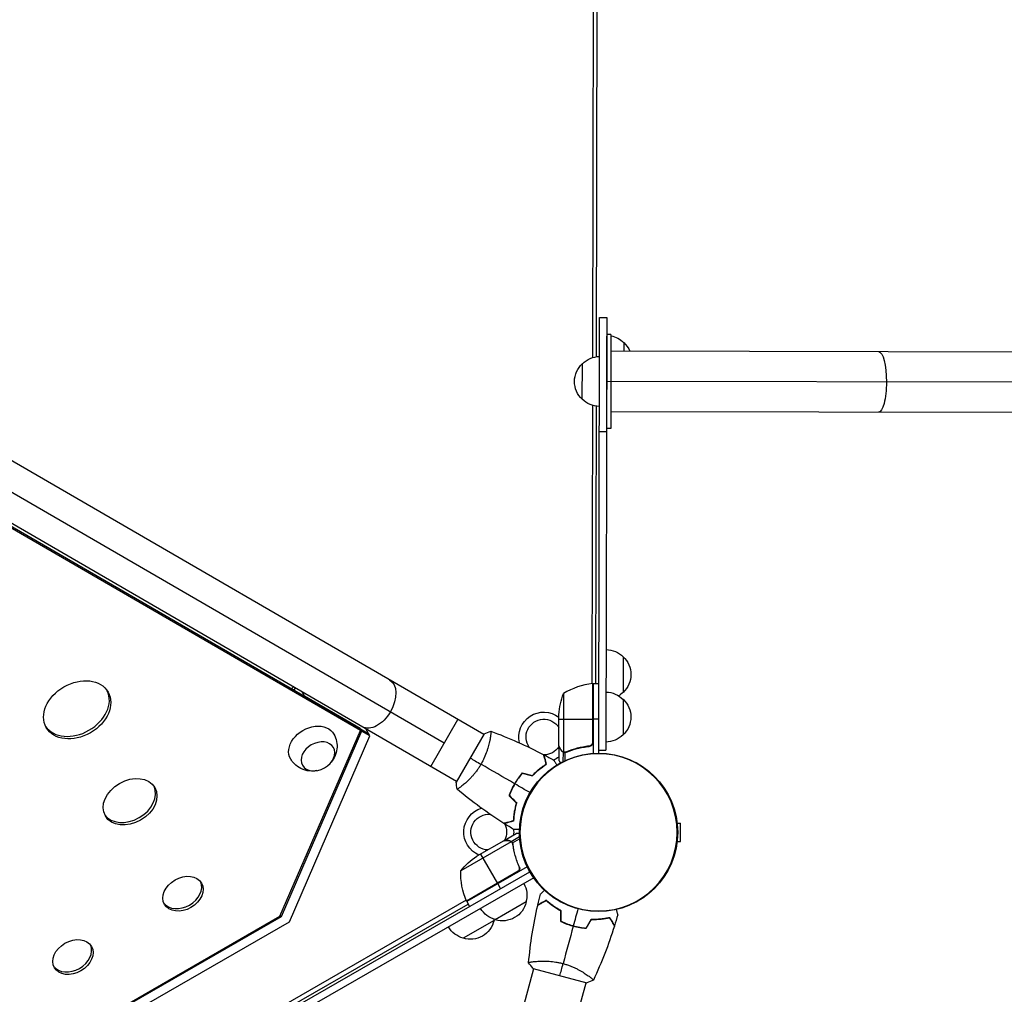
# Model space of a CAD drawing. Units: millimetres. Extents: x -9599 to 10188, y -8713 to 9159.
# Drawn here: x 1466 to 2156, y -1199 to -516 of the extents above; entities that cross this region are included whole.
import ezdxf

# ---------------------------------------------------------------- set-up
doc = ezdxf.new("R2010")
doc.units = ezdxf.units.MM
doc.header["$LTSCALE"] = 20
doc.layers.add('2d', color=230, linetype='Continuous')

msp = doc.modelspace()

# ---------------------------------------------------------------- linework, layer by layer
at = {"layer": '2d'}
for p, q in [((1868.48, -336.33), (1867.67, -752.92)), ((1870.62, -752.27), (1871.43, -336.99)), ((1791.54, -1017.01), (1035.25, -578.94)), ((1043.91, -605.9), (1763.85, -1022.92)), ((1772.49, -1049.89), (1016.21, -611.82)), ((1704.1, -1012.54), (1075, -648.14)), ((1705.1, -1014.28), (1076, -649.88)), ((1872.09, -1028), (1872.68, -724.8)), ((1872.68, -724.8), (1877.68, -724.81)), ((1877.68, -724.81), (1877.09, -1028.01)), ((1880.66, -736.65), (1877.66, -736.64)), ((1889.64, -742.33), (1889.63, -748.47)), ((3910.09, -752.38), (1880.64, -748.45)), ((1860.57, -782.11), (1860.62, -757.11)), ((3931.24, -773.63), (1877.6, -769.64)), ((1867.61, -786.33), (1867.23, -981.46)), ((1870.18, -981.38), (1870.56, -786.99)), ((3910, -794.78), (1880.55, -790.85)), ((1872.52, -804.71), (1877.52, -804.72)), ((1880.53, -802.65), (1877.53, -802.64)), ((1889.22, -962.53), (1889.17, -987.53)), ((1656.77, -985.13), (1658.13, -983.64)), ((1659.54, -984.46), (1658.18, -985.94)), ((1867.81, -981.39), (1867.73, -1023.23)), ((1867.9, -1022.23), (1867.98, -981.38)), ((1868.18, -981.38), (1868.08, -1030.27)), ((1868.18, -981.38), (1872.18, -981.38)), ((1663.97, -987.03), (1665.85, -990.3)), ((1665.85, -990.3), (1665.8, -990.35)), ((1704.87, -1012.9), (1665.85, -990.3)), ((1847.42, -988.33), (1847.34, -1029.23)), ((1877.17, -987.34), (1877.1, -1022.34)), ((1889.16, -992.37), (1889.11, -1017.37)), ((1754.33, -1039.37), (1773.37, -1006.48)), ((1844.09, -1025.08), (1844.14, -1003.17)), ((1844.13, -1006.33), (1867.93, -1006.37)), ((1872.13, -1006.38), (1868.13, -1006.37)), ((1648.66, -1144.38), (1705.1, -1014.28)), ((1705.1, -1014.28), (1704.1, -1012.54)), ((1704.87, -1012.9), (1704.63, -1013.45)), ((1704.79, -1013.74), (1705.03, -1013.19)), ((1705.87, -1014.63), (1704.87, -1012.9)), ((1705.03, -1013.19), (1710.91, -1016.59)), ((1711.75, -1018.04), (1708.87, -1013.03)), ((1705.87, -1014.63), (1649.39, -1144.82)), ((1655.23, -1148.32), (1711.75, -1018.04)), ((1711.75, -1018.04), (1705.87, -1014.63)), ((1791.76, -1016.63), (1772.21, -1050.38)), ((1796.01, -1019.6), (1796.01, -1019.6)), ((1844.09, -1025.28), (1844.07, -1035.08)), ((1844.09, -1025.28), (1844.21, -1025.28)), ((1845.71, -1028.09), (1845.84, -1028.09)), ((1852.29, -1028.11), (1852.92, -1028.11)), ((1864.29, -1025.32), (1865.8, -1025.32)), ((1867.15, -1024.21), (1867.15, -1024.6)), ((1872.08, -1030.13), (1872.09, -1028)), ((1872.09, -1028), (1877.09, -1028.01)), ((1847.06, -1029.32), (1847.04, -1036.05)), ((1847.06, -1029.32), (1847.7, -1029.33)), ((1848.31, -1029.6), (1848.31, -1029.6)), ((1848.38, -1029.6), (1848.36, -1035.41)), ((1848.9, -1029.33), (1849.57, -1029.33)), ((1816.04, -1047.38), (1815.86, -1047.28)), ((1777, -1052.5), (1777, -1052.5)), ((1810.99, -1056.07), (1810.82, -1055.97)), ((1812.32, -1053.35), (1812.15, -1053.25)), ((1814.16, -1049.79), (1814.33, -1049.89)), ((1927.09, -1079.13), (1929.38, -1079.13)), ((1929.38, -1092.13), (1929.38, -1079.13)), ((1805.75, -1091.4), (1814.24, -1086.52)), ((1810.73, -1091.97), (1816.56, -1088.62)), ((1811.62, -1092.98), (1816.66, -1090.08)), ((1810.78, -1092.26), (1775.33, -1112.64)), ((1805.57, -1091.5), (1786.57, -1102.42)), ((1805.75, -1091.4), (1805.8, -1091.5)), ((1808.99, -1091.41), (1809.06, -1091.52)), ((1810.73, -1091.97), (1811.05, -1092.53)), ((1811.4, -1093.02), (1811.4, -1093.02)), ((1811.64, -1093.56), (1811.98, -1094.14)), ((1812.27, -1097.12), (1812.58, -1097.66)), ((1927.09, -1092.13), (1929.38, -1092.13)), ((1789.31, -1100.85), (1801.17, -1121.48)), ((1821.99, -1109.75), (1779.6, -1134.11)), ((1815.81, -1108.92), (1816.56, -1110.22)), ((1562.46, -1263.53), (1823.86, -1113.29)), ((1826.55, -1117.51), (1564.95, -1267.87)), ((1815.7, -1112.93), (1779.43, -1133.78)), ((1779.5, -1133.94), (1814.92, -1113.58)), ((1816.6, -1111.75), (1816.27, -1111.94)), ((1801.27, -1121.66), (1803.27, -1125.12)), ((1779.2, -1133.25), (1021.73, -1568.62)), ((1023.28, -1571.13), (1780.6, -1135.85)), ((1779.6, -1134.11), (1781.59, -1137.58)), ((1821.23, -1134.41), (1799.56, -1146.86)), ((1097.27, -1461.69), (1648.66, -1144.38)), ((1649.39, -1144.82), (1097.28, -1462.54)), ((1649.39, -1144.82), (1648.87, -1143.91)), ((1097.37, -1469.34), (1655.23, -1148.32)), ((1798.69, -1147.36), (1777.02, -1159.82)), ((1827.87, -1176.07), (1827.87, -1176.07)), ((1806.57, -1254.99), (1826.52, -1181.08)), ((1826.04, -1180.95), (1863.69, -1191.12)), ((1864.56, -1185.98), (1864.56, -1185.98)), ((1843.25, -1264.9), (1863.21, -1190.99))]:
    msp.add_line(p, q, dxfattribs=at)
msp.add_circle((1871.98, -1085.63), 55.5, dxfattribs=at)
at = {"layer": '2d', "extrusion": (0, 0, -1)}
for radius in [55.28, 55.11]:
    msp.add_circle((-1871.98, -1085.63), radius, dxfattribs=at)
for centre, radius, start, end in [((-1877.43, -754.31), 17, 90.75242, 90.77209), ((-1877.43, -754.31), 17, 100.94758, 135.92462), ((-1878.1, -754.81), 17, 132.77905, 158.12607), ((-1872.79, -769.13), 17, 44.29762, 89.45015), ((-1872.12, -769.63), 17, 312.77905, 47.44319), ((-1877.43, -755.31), 17, 269.45015, 269.46983), ((-1872.78, -770.13), 17, 270.7721, 315.92462), ((-1877, -974.51), 17, 90.75242, 135.92462), ((-1877.67, -975.01), 17, 132.77905, 227.4432), ((-1868.14, -984.37), 3, 83.63833, 86.9199), ((-1894.03, -1006.43), 50, 3.73543, 21.21132), ((-1877, -975.51), 17, 269.46972, 269.46983), ((-1876.94, -1004.34), 17, 90.75242, 135.92462), ((-1877, -975.51), 17, 224.29763, 238.11117), ((-1877.61, -1004.84), 17, 132.77905, 227.4432), ((-1833.61, -1018.87), 17.5, 346.68055, 126.98064), ((-1833.61, -1018.87), 12.5, 324.77089, 147.25045), ((-1876.94, -1005.34), 17, 224.29763, 269.46983), ((-1833.61, -1018.87), 12.5, 212.9718, 268.94328), ((-1833.61, -1018.87), 12.5, 269.27881, 270.22785), ((-1833.61, -1018.87), 17.5, 233.24161, 247.03369), ((-1833.61, -1018.87), 17.5, 265.17199, 265.8378), ((-1794.98, -1085.48), 17.5, 293.24122, 73.21285), ((-1794.98, -1085.48), 12.5, 272.971, 94.77098), ((-1794.98, -1085.48), 12.5, 150.3032, 151.25025), ((-1794.98, -1085.48), 12.5, 151.85606, 207.25124), ((-1794.98, -1085.48), 17.5, 154.58343, 155.2487), ((-1794.98, -1085.48), 17.5, 173.41413, 186.98102), ((-1814.18, -1144.11), 50, 39.01092, 56.48681), ((-1825.31, -1113.91), 50, 336.58391, 1.46081), ((-1804.76, -1129.82), 17, 150.75242, 195.92462), ((-1782.18, -1132.59), 3, 333.30234, 336.58391), ((-1804.65, -1130.65), 17, 192.77905, 287.44319), ((-1803.89, -1130.32), 17, 284.29762, 329.46982), ((-1781.34, -1143.27), 17, 284.29762, 329.46982), ((-1782.11, -1143.6), 17, 192.77905, 287.44319), ((-1782.21, -1142.77), 17, 192.78434, 195.92462)]:
    msp.add_arc(centre, radius, start, end, dxfattribs=at)
at = {"layer": '2d'}
msp.add_arc((1873.35, -1031.09), 50, 96.36167, 121.23856, dxfattribs=at)
at = {"layer": '2d', "extrusion": (0, 0, -1)}
for centre, major_axis, ratio, start_param, end_param in [((2068.29, -770.01), (0.04, 21.2), 0.258819, 0, 1.570796), ((2068.29, -770.01), (0.04, 21.2), 0.258819, 1.570796, 3.141593), ((1715.99, -995.2), (9.52, 16.44), 0.61457, 0, 1.570796), ((1715.99, -995.2), (9.52, 16.44), 0.61457, 1.570796, 3.141593), ((1671.24, -1025.43), (-15.17, -8.73), 0.74345, 6.270742, 9.437221)]:
    msp.add_ellipse(centre, major_axis=major_axis, ratio=ratio, start_param=start_param, end_param=end_param, dxfattribs=at)
at = {"layer": '2d'}
for centre, major_axis in [((1506.49, -999.75), (21.67, 12.47)), ((1543.57, -1064.18), (17.33, 9.98)), ((1580.65, -1128.62), (13, 7.48)), ((1503.51, -1173.01), (13, 7.48))]:
    msp.add_ellipse(centre, major_axis=major_axis, ratio=0.74345, dxfattribs=at)
for centre, major_axis, start_param, end_param in [((1505.49, -998.01), (21.67, 12.47), 3.195594, 6.229184), ((1542.57, -1062.44), (17.33, 9.98), 3.209112, 6.215666), ((1579.65, -1126.88), (13, 7.48), 3.231672, 6.193106), ((1502.51, -1171.27), (13, 7.48), 3.231672, 6.193106)]:
    msp.add_ellipse(centre, major_axis=major_axis, ratio=0.74345, start_param=start_param, end_param=end_param, dxfattribs=at)
at = {"layer": '2d', "extrusion": (0, 0, -1)}
msp.add_ellipse((1675.25, -1032.39), major_axis=(-10.83, -6.23), ratio=0.74345, dxfattribs=at)
at = {"layer": '2d'}
for points, weights in [([(1877.66, -736.64), (1877.66, -736.64), (1877.63, -753.14), (1877.6, -769.64)], [0.5, 0.5, 0.666666666667, 1]), ([(1880.66, -736.65), (1880.66, -736.65), (1880.63, -753.15), (1880.6, -769.65)], [0.5, 0.5, 0.666666666667, 1]), ([(1877.6, -769.64), (1877.56, -786.14), (1877.53, -802.64), (1877.53, -802.64)], [1, 0.666666666667, 0.5, 0.5]), ([(1880.6, -769.65), (1880.56, -786.15), (1880.53, -802.65), (1880.53, -802.65)], [1, 0.666666666667, 0.5, 0.5]), ([(1844.09, -1025.28), (1844.09, -1025.28), (1844.64, -1026.23), (1845.71, -1028.09)], [0.983775506511, 0.983775506511, 0.989183671007, 1]), ([(1808.99, -1091.41), (1806.84, -1091.41), (1805.75, -1091.4), (1805.75, -1091.4)], [1, 0.989183671007, 0.983775506511, 0.983775506511])]:
    msp.add_rational_spline(points, weights, degree=3, dxfattribs=at)
for points, knots in [([(1686.49, -1016.84), (1687.38, -1018.45), (1688, -1020.21), (1688.69, -1023.74), (1688.73, -1025.52), (1688.34, -1028.99), (1687.86, -1030.64), (1686.5, -1033.8), (1685.57, -1035.23), (1684.44, -1036.57), (1684.34, -1036.68), (1684.24, -1036.79)], [0.417892, 0.417892, 0.417892, 0.417892, 0.65585, 0.65585, 0.905602, 0.905602, 1.187813, 1.187813, 1.52142, 1.52142, 1.553376, 1.553376, 1.553376, 1.553376]), ([(1796.36, -1014.67), (1796.36, -1014.67), (1796.36, -1014.67), (1796.36, -1014.67), (1796.38, -1014.68), (1796.43, -1014.7), (1796.44, -1014.72), (1796.47, -1014.77), (1796.48, -1014.81), (1796.52, -1015.07), (1796.52, -1015.45), (1796.46, -1016.27), (1796.43, -1016.59), (1796.35, -1017.3), (1796.3, -1017.7), (1796.12, -1018.98), (1795.95, -1019.96), (1795.68, -1021.36), (1795.62, -1021.64), (1795.49, -1022.23), (1795.43, -1022.53), (1795.22, -1023.44), (1795.06, -1024.07), (1794.72, -1025.37), (1794.53, -1026.04), (1794.21, -1027.08), (1794.1, -1027.43), (1793.87, -1028.14), (1793.75, -1028.51), (1793.13, -1030.33), (1792.55, -1031.81), (1791.53, -1034.09), (1791.16, -1034.86), (1790.38, -1036.38), (1789.97, -1037.13), (1789.54, -1037.88)], [0.12220864, 0.12220864, 0.12220864, 0.12220864, 0.12268837, 0.12268837, 0.12524335, 0.12524335, 0.12652085, 0.12652085, 0.12779834, 0.12779834, 0.13290832, 0.13290832, 0.13546331, 0.13546331, 0.1380183, 0.1380183, 0.14312827, 0.14312827, 0.14440577, 0.14440577, 0.14568326, 0.14568326, 0.14823825, 0.14823825, 0.15079324, 0.15079324, 0.15207073, 0.15207073, 0.15334823, 0.15334823, 0.15845821, 0.15845821, 0.16101319, 0.16101319, 0.16356818, 0.16356818, 0.16356818, 0.16356818]), ([(1844.09, -1025.08), (1844.2, -1025.27), (1844.4, -1025.61), (1844.94, -1026.56), (1845.29, -1027.16), (1845.7, -1027.88)], [0, 0, 0, 0, 0.00517024, 0.00517024, 0.01034048, 0.01034048, 0.01034048, 0.01034048]), ([(1845.7, -1027.88), (1845.79, -1028.03), (1845.88, -1028.16), (1846.07, -1028.4), (1846.17, -1028.5), (1846.49, -1028.79), (1846.71, -1028.94), (1846.96, -1029.07)], [0, 0, 0, 0, 0.001089402, 0.001089402, 0.002178803, 0.002178803, 0.004357607, 0.004357607, 0.004357607, 0.004357607]), ([(1847.06, -1029.32), (1846.92, -1029.26), (1846.79, -1029.19), (1846.61, -1029.07), (1846.52, -1029.01), (1846.42, -1028.93), (1846.37, -1028.89), (1846.35, -1028.87), (1846.34, -1028.86), (1846.33, -1028.85), (1846.33, -1028.85), (1846.07, -1028.62), (1845.87, -1028.37), (1845.71, -1028.09)], [0, 0, 0, 0, 0.25, 0.25, 0.375, 0.4375, 0.46875, 0.484375, 0.492188, 0.492188, 0.5, 0.5, 1, 1, 1, 1]), ([(1865.23, -1025.21), (1862.36, -1025.53), (1859.62, -1026.04), (1854.36, -1027.38), (1851.84, -1028.21), (1849.42, -1029.17)], [0, 0, 0, 0, 0.00859307, 0.00859307, 0.01718614, 0.01718614, 0.01718614, 0.01718614]), ([(1849.43, -1029.38), (1851.86, -1028.41), (1854.4, -1027.57), (1858.4, -1026.56), (1859.76, -1026.26), (1861.86, -1025.88), (1862.57, -1025.76), (1863.99, -1025.56), (1864.7, -1025.47), (1865.42, -1025.39)], [0, 0, 0, 0, 0.00869705, 0.00869705, 0.01304558, 0.01304558, 0.01521984, 0.01521984, 0.01739411, 0.01739411, 0.01739411, 0.01739411]), ([(1867.73, -1023.23), (1867.63, -1023.5), (1867.5, -1023.75), (1867.26, -1024.09), (1867.17, -1024.2), (1866.97, -1024.4), (1866.87, -1024.49), (1866.54, -1024.75), (1866.3, -1024.9), (1865.78, -1025.11), (1865.51, -1025.18), (1865.23, -1025.21)], [0.001013661, 0.001013661, 0.001013661, 0.001013661, 0.001852653, 0.001852653, 0.002272148, 0.002272148, 0.002691644, 0.002691644, 0.003530636, 0.003530636, 0.004369628, 0.004369628, 0.004369628, 0.004369628]), ([(1868.1, -1022.41), (1868.1, -1022.6), (1868.08, -1022.78), (1868.01, -1023.14), (1867.96, -1023.31), (1867.83, -1023.66), (1867.75, -1023.82), (1867.56, -1024.13), (1867.45, -1024.28), (1867.2, -1024.55), (1867.07, -1024.67), (1866.78, -1024.9), (1866.62, -1025), (1866.3, -1025.16), (1866.13, -1025.23), (1865.79, -1025.33), (1865.61, -1025.37), (1865.42, -1025.39)], [0, 0, 0, 0, 0.000547172, 0.000547172, 0.001094344, 0.001094344, 0.001641516, 0.001641516, 0.002188688, 0.002188688, 0.00273586, 0.00273586, 0.003283032, 0.003283032, 0.003830204, 0.003830204, 0.004377377, 0.004377377, 0.004377377, 0.004377377]), ([(1674.54, -1042.38), (1672.92, -1042.71), (1671.15, -1042.83), (1667.37, -1042.43), (1665.35, -1041.92), (1661.67, -1040.1), (1660.02, -1038.94), (1657.66, -1036.51), (1656.84, -1035.44), (1656.16, -1034.3)], [2.399114, 2.399114, 2.399114, 2.399114, 2.749491, 2.749491, 3.08602, 3.08602, 3.362055, 3.362055, 3.534598, 3.534598, 3.534598, 3.534598]), ([(1835.26, -1037.78), (1835.06, -1037.03), (1834.88, -1036.33), (1834.53, -1035.04), (1834.37, -1034.44), (1834.16, -1033.65), (1834.1, -1033.4), (1833.97, -1032.94), (1833.92, -1032.72), (1833.76, -1032.14), (1833.68, -1031.84), (1833.6, -1031.52), (1833.57, -1031.44), (1833.54, -1031.32), (1833.53, -1031.28), (1833.52, -1031.25), (1833.52, -1031.23), (1833.51, -1031.21), (1833.51, -1031.21), (1833.51, -1031.2), (1833.51, -1031.2), (1833.51, -1031.2)], [0, 0, 0, 0, 0.00350666, 0.00350666, 0.00701332, 0.00701332, 0.00876665, 0.00876665, 0.01051997, 0.01051997, 0.01402663, 0.01402663, 0.01577996, 0.01577996, 0.01753329, 0.01753329, 0.02103995, 0.02103995, 0.02454661, 0.02454661, 0.02744921, 0.02744921, 0.02744921, 0.02744921]), ([(1835.5, -1037.87), (1835.3, -1037.12), (1835.11, -1036.42), (1834.77, -1035.13), (1834.61, -1034.54), (1834.4, -1033.75), (1834.33, -1033.5), (1834.21, -1033.04), (1834.15, -1032.83), (1834, -1032.25), (1833.92, -1031.95), (1833.83, -1031.64), (1833.81, -1031.56), (1833.79, -1031.47), (1833.78, -1031.45), (1833.77, -1031.41), (1833.77, -1031.4), (1833.76, -1031.38), (1833.76, -1031.36), (1833.75, -1031.34), (1833.75, -1031.34), (1833.75, -1031.33), (1833.75, -1031.33), (1833.75, -1031.33)], [0, 0, 0, 0, 0.0035063, 0.0035063, 0.0070126, 0.0070126, 0.00876575, 0.00876575, 0.0105189, 0.0105189, 0.0140252, 0.0140252, 0.01577835, 0.01577835, 0.01665493, 0.01665493, 0.0175315, 0.0175315, 0.02103781, 0.02103781, 0.02454411, 0.02454411, 0.0274484, 0.0274484, 0.0274484, 0.0274484]), ([(1840.69, -1035.13), (1840.69, -1035.13), (1840.69, -1035.14), (1840.7, -1035.15), (1840.71, -1035.16), (1840.72, -1035.18), (1840.72, -1035.18), (1840.73, -1035.2), (1840.74, -1035.21), (1840.78, -1035.29), (1840.83, -1035.37), (1841.03, -1035.72), (1841.23, -1036.08), (1841.63, -1036.76), (1841.78, -1037.02), (1842.09, -1037.56), (1842.26, -1037.86), (1842.5, -1038.28), (1842.57, -1038.4), (1842.64, -1038.52)], [0.03093242, 0.03093242, 0.03093242, 0.03093242, 0.03756195, 0.03756195, 0.04131815, 0.04131815, 0.04225719, 0.04225719, 0.04319624, 0.04319624, 0.04507434, 0.04507434, 0.04883054, 0.04883054, 0.05070863, 0.05070863, 0.05258673, 0.05258673, 0.05330252, 0.05330252, 0.05330252, 0.05330252]), ([(1844.07, -1035.08), (1844.07, -1035.08), (1844.14, -1035.19), (1844.32, -1035.51), (1844.4, -1035.65), (1844.54, -1035.89), (1844.62, -1036.02), (1844.7, -1036.17), (1844.76, -1036.27), (1844.79, -1036.33), (1844.93, -1036.57), (1845.06, -1036.79), (1845.19, -1037.02)], [0.5, 0.5, 0.5, 0.5, 0.625, 0.625, 0.6875, 0.6875, 0.71875, 0.734375, 0.734375, 0.75, 0.75, 0.8064768, 0.8064768, 0.8064768, 0.8064768]), ([(1847.94, -1029.58), (1847.74, -1029.55), (1847.56, -1029.51), (1847.27, -1029.42), (1847.15, -1029.37), (1847.06, -1029.32)], [0.000526185, 0.000526185, 0.000526185, 0.000526185, 0.001315456, 0.001315456, 0.002104727, 0.002104727, 0.002104727, 0.002104727]), ([(1848.27, -1029.39), (1848.12, -1029.38), (1847.96, -1029.37), (1847.64, -1029.32), (1847.49, -1029.28), (1847.34, -1029.23)], [0.001328787, 0.001328787, 0.001328787, 0.001328787, 0.001872455, 0.001872455, 0.002416124, 0.002416124, 0.002416124, 0.002416124]), ([(1789.54, -1037.88), (1789.1, -1038.63), (1788.65, -1039.36), (1787.73, -1040.78), (1787.25, -1041.47), (1786.52, -1042.48), (1786.28, -1042.81), (1785.78, -1043.46), (1785.52, -1043.79), (1784.76, -1044.73), (1784.26, -1045.34), (1783.25, -1046.49), (1782.75, -1047.04), (1781.75, -1048.1), (1781.25, -1048.61), (1779.8, -1050.04), (1778.88, -1050.88), (1777.6, -1052), (1777.19, -1052.35), (1776.41, -1052.99), (1776.05, -1053.28), (1775.03, -1054.07), (1774.45, -1054.49), (1773.77, -1054.95), (1773.57, -1055.08), (1773.24, -1055.26), (1773.12, -1055.33), (1772.97, -1055.38), (1772.94, -1055.39), (1772.88, -1055.4), (1772.86, -1055.39), (1772.82, -1055.36), (1772.8, -1055.34), (1772.8, -1055.34), (1772.8, -1055.34), (1772.8, -1055.34)], [0.16356818, 0.16356818, 0.16356818, 0.16356818, 0.1661247, 0.1661247, 0.16868122, 0.16868122, 0.16995948, 0.16995948, 0.17123774, 0.17123774, 0.17379425, 0.17379425, 0.17635077, 0.17635077, 0.17890729, 0.17890729, 0.18402032, 0.18402032, 0.18657684, 0.18657684, 0.18913336, 0.18913336, 0.19424639, 0.19424639, 0.19680291, 0.19680291, 0.19935943, 0.19935943, 0.20063769, 0.20063769, 0.20191595, 0.20191595, 0.20447247, 0.20447247, 0.20490292, 0.20490292, 0.20490292, 0.20490292]), ([(1825.47, -1045.88), (1826.32, -1044.97), (1827.17, -1044.12), (1828.86, -1042.56), (1829.71, -1041.83), (1831.36, -1040.49), (1832.18, -1039.88), (1833.78, -1038.74), (1834.54, -1038.24), (1835.26, -1037.78)], [0, 0, 0, 0, 0.00398181, 0.00398181, 0.00796362, 0.00796362, 0.01194542, 0.01194542, 0.01592723, 0.01592723, 0.01592723, 0.01592723]), ([(1825.54, -1046.1), (1826.4, -1045.17), (1827.27, -1044.31), (1828.98, -1042.72), (1829.84, -1041.98), (1831.11, -1040.96), (1831.53, -1040.63), (1832.36, -1040.01), (1832.77, -1039.71), (1833.99, -1038.84), (1834.76, -1038.33), (1835.5, -1037.87)], [0, 0, 0, 0, 0.00404294, 0.00404294, 0.00808588, 0.00808588, 0.01010735, 0.01010735, 0.01212882, 0.01212882, 0.01617176, 0.01617176, 0.01617176, 0.01617176]), ([(1818.47, -1043.99), (1817.49, -1045.12), (1816.55, -1046.32), (1815.2, -1048.2), (1814.77, -1048.84), (1813.91, -1050.17), (1813.5, -1050.85), (1813.1, -1051.53)], [0, 0, 0, 0, 0.004702909, 0.004702909, 0.007054363, 0.007054363, 0.009405818, 0.009405818, 0.009405818, 0.009405818]), ([(1818.54, -1044.22), (1817.58, -1045.33), (1816.66, -1046.51), (1815.34, -1048.36), (1814.91, -1048.99), (1814.07, -1050.29), (1813.66, -1050.96), (1813.27, -1051.63)], [0, 0, 0, 0, 0.004616902, 0.004616902, 0.006925353, 0.006925353, 0.009233803, 0.009233803, 0.009233803, 0.009233803]), ([(1813.1, -1051.53), (1812.31, -1052.89), (1811.6, -1054.28), (1810.63, -1056.39), (1810.32, -1057.1), (1809.75, -1058.52), (1809.48, -1059.23), (1809.23, -1059.94)], [0.009405818, 0.009405818, 0.009405818, 0.009405818, 0.01410835, 0.01410835, 0.016459616, 0.016459616, 0.018810883, 0.018810883, 0.018810883, 0.018810883]), ([(1813.27, -1051.63), (1812.5, -1052.97), (1811.79, -1054.33), (1810.84, -1056.4), (1810.54, -1057.09), (1809.97, -1058.49), (1809.71, -1059.19), (1809.46, -1059.88)], [0.009233803, 0.009233803, 0.009233803, 0.009233803, 0.013850802, 0.013850802, 0.016159301, 0.016159301, 0.0184678, 0.0184678, 0.0184678, 0.0184678]), ([(1814.35, -1065.07), (1813.99, -1066.26), (1813.68, -1067.42), (1813.16, -1069.67), (1812.95, -1070.76), (1812.62, -1072.86), (1812.49, -1073.88), (1812.3, -1075.83), (1812.24, -1076.74), (1812.2, -1077.59)], [0, 0, 0, 0, 0.00398181, 0.00398181, 0.00796362, 0.00796362, 0.01194542, 0.01194542, 0.01592723, 0.01592723, 0.01592723, 0.01592723]), ([(1814.58, -1065.02), (1814.2, -1066.23), (1813.89, -1067.41), (1813.36, -1069.69), (1813.15, -1070.8), (1812.89, -1072.41), (1812.82, -1072.93), (1812.69, -1073.97), (1812.63, -1074.47), (1812.49, -1075.96), (1812.43, -1076.89), (1812.4, -1077.75)], [0, 0, 0, 0, 0.00404294, 0.00404294, 0.00808588, 0.00808588, 0.01010735, 0.01010735, 0.01212882, 0.01212882, 0.01617176, 0.01617176, 0.01617176, 0.01617176]), ([(1812.2, -1077.59), (1811.45, -1077.79), (1810.75, -1077.98), (1809.46, -1078.33), (1808.87, -1078.48), (1808.07, -1078.7), (1807.82, -1078.76), (1807.36, -1078.89), (1807.14, -1078.94), (1806.56, -1079.1), (1806.26, -1079.18), (1805.94, -1079.26), (1805.86, -1079.28), (1805.74, -1079.32), (1805.71, -1079.33), (1805.67, -1079.33), (1805.65, -1079.34), (1805.63, -1079.34), (1805.63, -1079.35), (1805.62, -1079.35), (1805.62, -1079.35), (1805.62, -1079.35)], [0, 0, 0, 0, 0.00350666, 0.00350666, 0.00701332, 0.00701332, 0.00876665, 0.00876665, 0.01051997, 0.01051997, 0.01402663, 0.01402663, 0.01577996, 0.01577996, 0.01753329, 0.01753329, 0.02103995, 0.02103995, 0.02454661, 0.02454661, 0.02744921, 0.02744921, 0.02744921, 0.02744921]), ([(1812.4, -1077.75), (1811.65, -1077.95), (1810.95, -1078.14), (1809.66, -1078.48), (1809.07, -1078.64), (1808.28, -1078.85), (1808.03, -1078.91), (1807.57, -1079.04), (1807.35, -1079.09), (1806.78, -1079.25), (1806.48, -1079.33), (1806.16, -1079.41), (1806.08, -1079.43), (1805.99, -1079.46), (1805.97, -1079.46), (1805.94, -1079.47), (1805.93, -1079.47), (1805.9, -1079.48), (1805.88, -1079.48), (1805.87, -1079.49), (1805.86, -1079.49), (1805.85, -1079.49), (1805.85, -1079.49), (1805.85, -1079.49)], [0, 0, 0, 0, 0.0035063, 0.0035063, 0.0070126, 0.0070126, 0.00876575, 0.00876575, 0.0105189, 0.0105189, 0.0140252, 0.0140252, 0.01577835, 0.01577835, 0.01665493, 0.01665493, 0.0175315, 0.0175315, 0.02103781, 0.02103781, 0.02454411, 0.02454411, 0.0274484, 0.0274484, 0.0274484, 0.0274484]), ([(1816.51, -1083.63), (1816.36, -1083.63), (1816.22, -1083.63), (1815.71, -1083.62), (1815.37, -1083.62), (1814.74, -1083.62), (1814.45, -1083.62), (1813.92, -1083.62), (1813.69, -1083.62), (1813.28, -1083.62), (1813.11, -1083.62), (1812.85, -1083.62), (1812.76, -1083.62), (1812.68, -1083.62), (1812.67, -1083.62), (1812.66, -1083.62), (1812.66, -1083.62), (1812.64, -1083.62), (1812.63, -1083.62), (1812.61, -1083.62), (1812.6, -1083.62), (1812.6, -1083.62)], [0.0068134, 0.0068134, 0.0068134, 0.0068134, 0.00758008, 0.00758008, 0.0094751, 0.0094751, 0.01137012, 0.01137012, 0.01326514, 0.01326514, 0.01516016, 0.01516016, 0.01705518, 0.01705518, 0.01800269, 0.01800269, 0.0189502, 0.0189502, 0.02274024, 0.02274024, 0.02935902, 0.02935902, 0.02935902, 0.02935902]), ([(1816.48, -1086.52), (1816.36, -1086.52), (1816.17, -1086.52), (1816, -1086.52), (1815.87, -1086.52), (1815.8, -1086.52), (1814.74, -1086.52), (1814.24, -1086.52), (1814.24, -1086.52)], [0.1935248, 0.1935248, 0.1935248, 0.1935248, 0.21875, 0.234375, 0.234375, 0.25, 0.25, 0.5, 0.5, 0.5, 0.5]), ([(1808.8, -1091.51), (1807.97, -1091.51), (1807.28, -1091.51), (1806.19, -1091.51), (1805.79, -1091.5), (1805.57, -1091.5)], [0, 0, 0, 0, 0.00517024, 0.00517024, 0.01034048, 0.01034048, 0.01034048, 0.01034048]), ([(1810.46, -1092.01), (1810.23, -1091.86), (1809.98, -1091.74), (1809.58, -1091.61), (1809.43, -1091.57), (1809.13, -1091.53), (1808.98, -1091.51), (1808.8, -1091.51)], [0, 0, 0, 0, 0.00218234, 0.00218234, 0.003273511, 0.003273511, 0.004364681, 0.004364681, 0.004364681, 0.004364681]), ([(1808.99, -1091.41), (1809.15, -1091.41), (1809.31, -1091.42), (1809.55, -1091.46), (1809.63, -1091.48), (1809.75, -1091.51), (1809.81, -1091.52), (1809.88, -1091.55), (1809.91, -1091.56), (1809.93, -1091.56), (1809.94, -1091.57), (1809.94, -1091.57), (1810.23, -1091.66), (1810.49, -1091.8), (1810.73, -1091.97)], [0, 0, 0, 0, 0.25, 0.25, 0.375, 0.375, 0.4375, 0.46875, 0.484375, 0.492187, 0.492187, 0.5, 0.5, 1, 1, 1, 1]), ([(1810.73, -1091.97), (1810.78, -1092), (1810.84, -1092.05), (1810.98, -1092.16), (1811.05, -1092.23), (1811.2, -1092.39), (1811.28, -1092.48), (1811.44, -1092.68), (1811.52, -1092.79), (1811.59, -1092.92)], [0, 0, 0, 0, 0.00051115, 0.00051115, 0.001022301, 0.001022301, 0.001533451, 0.001533451, 0.002044601, 0.002044601, 0.002044601, 0.002044601]), ([(1811.77, -1094.09), (1812.13, -1096.67), (1812.66, -1099.27), (1814.12, -1104.5), (1815.03, -1107.14), (1816.18, -1109.79)], [0, 0, 0, 0, 0.00859307, 0.00859307, 0.01718614, 0.01718614, 0.01718614, 0.01718614]), ([(1816.43, -1109.86), (1815.28, -1107.23), (1814.35, -1104.58), (1813.42, -1101.25), (1813.25, -1100.59), (1812.92, -1099.26), (1812.77, -1098.59), (1812.36, -1096.6), (1812.14, -1095.29), (1811.96, -1094)], [0.00267622, 0.00267622, 0.00267622, 0.00267622, 0.01136401, 0.01136401, 0.01353595, 0.01353595, 0.0157079, 0.0157079, 0.0200518, 0.0200518, 0.0200518, 0.0200518]), ([(1816.43, -1109.86), (1816.51, -1110.03), (1816.56, -1110.2), (1816.65, -1110.56), (1816.67, -1110.74), (1816.69, -1111.1), (1816.68, -1111.28), (1816.63, -1111.64), (1816.59, -1111.82), (1816.48, -1112.17), (1816.41, -1112.34), (1816.23, -1112.66), (1816.13, -1112.81), (1815.9, -1113.1), (1815.77, -1113.23), (1815.49, -1113.47), (1815.34, -1113.57), (1815.18, -1113.67)], [0, 0, 0, 0, 0.000547232, 0.000547232, 0.001094464, 0.001094464, 0.001641696, 0.001641696, 0.002188928, 0.002188928, 0.002736159, 0.002736159, 0.003283391, 0.003283391, 0.003830623, 0.003830623, 0.004377855, 0.004377855, 0.004377855, 0.004377855]), ([(1816.18, -1109.79), (1816.29, -1110.05), (1816.37, -1110.31), (1816.42, -1110.73), (1816.43, -1110.87), (1816.43, -1111.15), (1816.42, -1111.29), (1816.35, -1111.7), (1816.27, -1111.97), (1816.1, -1112.35), (1816.03, -1112.48), (1815.88, -1112.71), (1815.8, -1112.83), (1815.7, -1112.93)], [0, 0, 0, 0, 0.000839577, 0.000839577, 0.001259366, 0.001259366, 0.001679155, 0.001679155, 0.002518732, 0.002518732, 0.002938521, 0.002938521, 0.00335831, 0.00335831, 0.00335831, 0.00335831]), ([(1831.27, -1128.9), (1831.27, -1128.9), (1831.28, -1128.9), (1831.29, -1128.89), (1831.3, -1128.88), (1831.31, -1128.86), (1831.31, -1128.86), (1831.32, -1128.85), (1831.34, -1128.84), (1831.4, -1128.78), (1831.47, -1128.71), (1831.75, -1128.42), (1832.04, -1128.13), (1832.61, -1127.57), (1832.82, -1127.36), (1833.26, -1126.92), (1833.5, -1126.68), (1833.84, -1126.34), (1833.94, -1126.24), (1834.04, -1126.14)], [0.03093242, 0.03093242, 0.03093242, 0.03093242, 0.03756195, 0.03756195, 0.04131815, 0.04131815, 0.04225719, 0.04225719, 0.04319624, 0.04319624, 0.04507434, 0.04507434, 0.04883054, 0.04883054, 0.05070863, 0.05070863, 0.05258673, 0.05258673, 0.05330252, 0.05330252, 0.05330252, 0.05330252]), ([(1835.23, -1133.46), (1834.56, -1133.85), (1833.93, -1134.21), (1832.77, -1134.88), (1832.24, -1135.18), (1831.53, -1135.59), (1831.3, -1135.72), (1830.89, -1135.96), (1830.69, -1136.07), (1830.17, -1136.37), (1829.9, -1136.52), (1829.62, -1136.69), (1829.54, -1136.73), (1829.43, -1136.79), (1829.4, -1136.81), (1829.37, -1136.83), (1829.36, -1136.84), (1829.34, -1136.85), (1829.34, -1136.85), (1829.33, -1136.85), (1829.33, -1136.86), (1829.33, -1136.86)], [0, 0, 0, 0, 0.00350666, 0.00350666, 0.00701332, 0.00701332, 0.00876665, 0.00876665, 0.01051997, 0.01051997, 0.01402663, 0.01402663, 0.01577996, 0.01577996, 0.01753329, 0.01753329, 0.02103995, 0.02103995, 0.02454661, 0.02454661, 0.02744921, 0.02744921, 0.02744921, 0.02744921]), ([(1835.26, -1133.21), (1834.59, -1133.6), (1833.96, -1133.96), (1832.8, -1134.63), (1832.27, -1134.93), (1831.56, -1135.34), (1831.34, -1135.47), (1830.93, -1135.7), (1830.74, -1135.81), (1830.22, -1136.11), (1829.95, -1136.27), (1829.67, -1136.43), (1829.6, -1136.47), (1829.52, -1136.52), (1829.5, -1136.53), (1829.47, -1136.54), (1829.46, -1136.55), (1829.43, -1136.56), (1829.42, -1136.57), (1829.4, -1136.58), (1829.4, -1136.58), (1829.39, -1136.59), (1829.39, -1136.59), (1829.39, -1136.59)], [0, 0, 0, 0, 0.0035063, 0.0035063, 0.0070126, 0.0070126, 0.00876575, 0.00876575, 0.0105189, 0.0105189, 0.0140252, 0.0140252, 0.01577835, 0.01577835, 0.01665493, 0.01665493, 0.0175315, 0.0175315, 0.02103781, 0.02103781, 0.02454411, 0.02454411, 0.0274484, 0.0274484, 0.0274484, 0.0274484]), ([(1845.58, -1140.83), (1844.48, -1140.24), (1843.45, -1139.64), (1841.5, -1138.41), (1840.59, -1137.78), (1838.86, -1136.53), (1838.05, -1135.89), (1836.55, -1134.65), (1835.86, -1134.04), (1835.23, -1133.46)], [0, 0, 0, 0, 0.00398181, 0.00398181, 0.00796362, 0.00796362, 0.01194542, 0.01194542, 0.01592723, 0.01592723, 0.01592723, 0.01592723]), ([(1845.78, -1140.71), (1844.66, -1140.11), (1843.61, -1139.5), (1841.63, -1138.25), (1840.69, -1137.62), (1839.38, -1136.66), (1838.95, -1136.34), (1838.13, -1135.69), (1837.74, -1135.37), (1836.59, -1134.42), (1835.89, -1133.8), (1835.26, -1133.21)], [0, 0, 0, 0, 0.00404294, 0.00404294, 0.00808588, 0.00808588, 0.01010735, 0.01010735, 0.01212882, 0.01212882, 0.01617176, 0.01617176, 0.01617176, 0.01617176]), ([(1866.89, -1146.41), (1868.16, -1146.46), (1869.37, -1146.46), (1871.72, -1146.38), (1872.84, -1146.3), (1874.46, -1146.13), (1874.99, -1146.07), (1876.02, -1145.92), (1876.53, -1145.85), (1878, -1145.6), (1878.91, -1145.42), (1879.75, -1145.23)], [0, 0, 0, 0, 0.00404294, 0.00404294, 0.00808588, 0.00808588, 0.01010735, 0.01010735, 0.01212882, 0.01212882, 0.01617176, 0.01617176, 0.01617176, 0.01617176]), ([(1867, -1146.61), (1868.25, -1146.66), (1869.44, -1146.66), (1871.75, -1146.58), (1872.85, -1146.5), (1874.97, -1146.28), (1875.99, -1146.14), (1877.92, -1145.82), (1878.82, -1145.64), (1879.65, -1145.45)], [0, 0, 0, 0, 0.00398181, 0.00398181, 0.00796362, 0.00796362, 0.01194542, 0.01194542, 0.01592723, 0.01592723, 0.01592723, 0.01592723]), ([(1879.65, -1145.45), (1880.04, -1146.13), (1880.4, -1146.76), (1881.07, -1147.92), (1881.37, -1148.45), (1881.78, -1149.16), (1881.91, -1149.39), (1882.15, -1149.8), (1882.26, -1150), (1882.56, -1150.51), (1882.72, -1150.79), (1882.88, -1151.07), (1882.92, -1151.15), (1882.99, -1151.25), (1883, -1151.28), (1883.02, -1151.31), (1883.03, -1151.33), (1883.04, -1151.35), (1883.04, -1151.35), (1883.05, -1151.36), (1883.05, -1151.36), (1883.05, -1151.36)], [0, 0, 0, 0, 0.00350666, 0.00350666, 0.00701332, 0.00701332, 0.00876665, 0.00876665, 0.01051997, 0.01051997, 0.01402663, 0.01402663, 0.01577996, 0.01577996, 0.01753329, 0.01753329, 0.02103995, 0.02103995, 0.02454661, 0.02454661, 0.02744921, 0.02744921, 0.02744921, 0.02744921]), ([(1879.75, -1145.23), (1880.14, -1145.9), (1880.5, -1146.53), (1881.16, -1147.69), (1881.47, -1148.21), (1881.88, -1148.92), (1882, -1149.15), (1882.24, -1149.56), (1882.35, -1149.75), (1882.65, -1150.27), (1882.8, -1150.54), (1882.97, -1150.82), (1883.01, -1150.89), (1883.05, -1150.97), (1883.07, -1150.99), (1883.08, -1151.02), (1883.09, -1151.03), (1883.1, -1151.06), (1883.11, -1151.07), (1883.12, -1151.09), (1883.12, -1151.09), (1883.13, -1151.1), (1883.13, -1151.1), (1883.13, -1151.1)], [0, 0, 0, 0, 0.0035063, 0.0035063, 0.0070126, 0.0070126, 0.00876575, 0.00876575, 0.0105189, 0.0105189, 0.0140252, 0.0140252, 0.01577835, 0.01577835, 0.01665493, 0.01665493, 0.0175315, 0.0175315, 0.02103781, 0.02103781, 0.02454411, 0.02454411, 0.0274484, 0.0274484, 0.0274484, 0.0274484]), ([(1884.36, -1139.73), (1884.4, -1139.88), (1884.44, -1140.02), (1884.57, -1140.51), (1884.66, -1140.84), (1884.82, -1141.45), (1884.9, -1141.73), (1885.03, -1142.24), (1885.09, -1142.46), (1885.2, -1142.85), (1885.24, -1143.02), (1885.31, -1143.27), (1885.33, -1143.36), (1885.35, -1143.43), (1885.35, -1143.44), (1885.35, -1143.45), (1885.36, -1143.46), (1885.36, -1143.48), (1885.36, -1143.49), (1885.37, -1143.51), (1885.37, -1143.51), (1885.37, -1143.51)], [0.0068134, 0.0068134, 0.0068134, 0.0068134, 0.00758008, 0.00758008, 0.0094751, 0.0094751, 0.01137012, 0.01137012, 0.01326514, 0.01326514, 0.01516016, 0.01516016, 0.01705518, 0.01705518, 0.01800269, 0.01800269, 0.0189502, 0.0189502, 0.02274024, 0.02274024, 0.02935902, 0.02935902, 0.02935902, 0.02935902]), ([(1845.57, -1148.08), (1846.92, -1148.73), (1848.31, -1149.33), (1850.48, -1150.15), (1851.22, -1150.4), (1852.71, -1150.89), (1853.48, -1151.11), (1854.24, -1151.32)], [0, 0, 0, 0, 0.004702909, 0.004702909, 0.007054363, 0.007054363, 0.009405818, 0.009405818, 0.009405818, 0.009405818]), ([(1845.77, -1147.96), (1847.1, -1148.59), (1848.47, -1149.18), (1850.6, -1149.98), (1851.32, -1150.23), (1852.79, -1150.7), (1853.54, -1150.92), (1854.29, -1151.13)], [0, 0, 0, 0, 0.004616902, 0.004616902, 0.006925353, 0.006925353, 0.009233803, 0.009233803, 0.009233803, 0.009233803]), ([(1854.24, -1151.32), (1855.76, -1151.73), (1857.29, -1152.06), (1859.57, -1152.45), (1860.34, -1152.57), (1861.86, -1152.75), (1862.61, -1152.83), (1863.36, -1152.89)], [0.009405818, 0.009405818, 0.009405818, 0.009405818, 0.01410835, 0.01410835, 0.016459616, 0.016459616, 0.018810883, 0.018810883, 0.018810883, 0.018810883]), ([(1854.29, -1151.13), (1855.79, -1151.53), (1857.28, -1151.86), (1859.53, -1152.24), (1860.28, -1152.36), (1861.77, -1152.54), (1862.52, -1152.62), (1863.25, -1152.68)], [0.009233803, 0.009233803, 0.009233803, 0.009233803, 0.013850802, 0.013850802, 0.016159301, 0.016159301, 0.0184678, 0.0184678, 0.0184678, 0.0184678]), ([(1822.96, -1177.01), (1822.96, -1177.01), (1822.96, -1177.01), (1822.96, -1177.01), (1822.96, -1176.99), (1822.97, -1176.94), (1822.98, -1176.92), (1823.03, -1176.88), (1823.06, -1176.86), (1823.3, -1176.76), (1823.67, -1176.66), (1824.48, -1176.5), (1824.79, -1176.45), (1825.5, -1176.34), (1825.89, -1176.29), (1827.18, -1176.13), (1828.17, -1176.04), (1829.59, -1175.95), (1829.89, -1175.93), (1830.48, -1175.9), (1830.79, -1175.89), (1831.72, -1175.86), (1832.37, -1175.84), (1833.71, -1175.84), (1834.41, -1175.85), (1835.5, -1175.88), (1835.87, -1175.9), (1836.62, -1175.94), (1837, -1175.96), (1838.92, -1176.09), (1840.5, -1176.27), (1842.96, -1176.67), (1843.8, -1176.82), (1845.47, -1177.18), (1846.31, -1177.38), (1847.14, -1177.61)], [0.12220864, 0.12220864, 0.12220864, 0.12220864, 0.12268837, 0.12268837, 0.12524335, 0.12524335, 0.12652085, 0.12652085, 0.12779834, 0.12779834, 0.13290832, 0.13290832, 0.13546331, 0.13546331, 0.1380183, 0.1380183, 0.14312827, 0.14312827, 0.14440577, 0.14440577, 0.14568326, 0.14568326, 0.14823825, 0.14823825, 0.15079324, 0.15079324, 0.15207073, 0.15207073, 0.15334823, 0.15334823, 0.15845821, 0.15845821, 0.16101319, 0.16101319, 0.16356818, 0.16356818, 0.16356818, 0.16356818]), ([(1847.14, -1177.61), (1847.98, -1177.83), (1848.8, -1178.08), (1850.41, -1178.61), (1851.2, -1178.89), (1852.36, -1179.34), (1852.74, -1179.49), (1853.5, -1179.8), (1853.88, -1179.96), (1854.99, -1180.45), (1855.71, -1180.78), (1857.08, -1181.46), (1857.75, -1181.8), (1859.03, -1182.49), (1859.65, -1182.84), (1861.4, -1183.88), (1862.46, -1184.55), (1863.87, -1185.49), (1864.31, -1185.8), (1865.13, -1186.39), (1865.5, -1186.66), (1866.53, -1187.44), (1867.08, -1187.89), (1867.71, -1188.44), (1867.88, -1188.59), (1868.14, -1188.86), (1868.24, -1188.97), (1868.33, -1189.09), (1868.34, -1189.12), (1868.37, -1189.18), (1868.36, -1189.2), (1868.34, -1189.25), (1868.34, -1189.26), (1868.33, -1189.27), (1868.33, -1189.27), (1868.33, -1189.27)], [0.16356818, 0.16356818, 0.16356818, 0.16356818, 0.1661247, 0.1661247, 0.16868122, 0.16868122, 0.16995948, 0.16995948, 0.17123774, 0.17123774, 0.17379425, 0.17379425, 0.17635077, 0.17635077, 0.17890729, 0.17890729, 0.18402032, 0.18402032, 0.18657684, 0.18657684, 0.18913336, 0.18913336, 0.19424639, 0.19424639, 0.19680291, 0.19680291, 0.19935943, 0.19935943, 0.20063769, 0.20063769, 0.20191595, 0.20191595, 0.20447247, 0.20447247, 0.20490292, 0.20490292, 0.20490292, 0.20490292])]:
    msp.add_open_spline(points, degree=3, knots=knots, dxfattribs=at)
for points in [[(1791.76, -1016.63), (1793.28, -1015.87), (1794.87, -1015.2), (1796.36, -1014.67)], [(1796.36, -1014.67), (1796.36, -1014.68), (1796.36, -1014.68), (1796.36, -1014.68)], [(1796.42, -1014.7), (1809.13, -1019.34), (1821.55, -1024.86), (1833.51, -1031.2)], [(1844.21, -1025.28), (1844.16, -1025.2), (1844.13, -1025.14), (1844.09, -1025.08)], [(1865.23, -1025.21), (1864.92, -1025.24), (1864.61, -1025.28), (1864.29, -1025.32)], [(1867.73, -1023.23), (1867.84, -1022.91), (1867.9, -1022.57), (1867.9, -1022.23)], [(1781.98, -1033.5), (1784.18, -1034.77), (1786.72, -1036.25), (1789.54, -1037.88)], [(1833.75, -1031.33), (1836.08, -1032.56), (1838.39, -1033.83), (1840.69, -1035.13)], [(1847.34, -1029.23), (1847.21, -1029.18), (1847.08, -1029.13), (1846.96, -1029.07)], [(1847.94, -1029.58), (1848.06, -1029.59), (1848.18, -1029.6), (1848.31, -1029.6)], [(1848.27, -1029.39), (1848.28, -1029.39), (1848.29, -1029.39), (1848.29, -1029.39)], [(1848.3, -1029.39), (1848.3, -1029.39), (1848.3, -1029.39), (1848.29, -1029.39)], [(1849.42, -1029.17), (1849.05, -1029.32), (1848.68, -1029.39), (1848.3, -1029.39)], [(1848.38, -1029.6), (1848.35, -1029.6), (1848.33, -1029.6), (1848.31, -1029.6)], [(1849.43, -1029.38), (1849.09, -1029.52), (1848.73, -1029.59), (1848.38, -1029.6)], [(1813.1, -1051.53), (1805.19, -1046.94), (1797.32, -1042.39), (1789.54, -1037.88)], [(1818.47, -1043.99), (1820.8, -1044.62), (1823.14, -1045.25), (1825.47, -1045.88)], [(1818.54, -1044.22), (1820.87, -1044.84), (1823.2, -1045.47), (1825.54, -1046.1)], [(1772.8, -1055.34), (1772.52, -1053.78), (1772.31, -1052.07), (1772.21, -1050.38)], [(1805.62, -1079.35), (1794.17, -1072.13), (1783.2, -1064.1), (1772.85, -1055.38)], [(1823.95, -1057.81), (1820.38, -1055.75), (1816.82, -1053.69), (1813.27, -1051.63)], [(1809.23, -1059.94), (1810.94, -1061.65), (1812.65, -1063.36), (1814.35, -1065.07)], [(1809.46, -1059.88), (1811.17, -1061.59), (1812.87, -1063.3), (1814.58, -1065.02)], [(1812.6, -1083.62), (1810.33, -1082.27), (1808.08, -1080.9), (1805.85, -1079.49)], [(1805.57, -1091.5), (1805.64, -1091.5), (1805.71, -1091.5), (1805.8, -1091.5)], [(1810.46, -1092.01), (1810.57, -1092.09), (1810.68, -1092.17), (1810.78, -1092.26)], [(1810.78, -1092.26), (1811.03, -1092.47), (1811.23, -1092.72), (1811.39, -1092.99)], [(1811.39, -1092.99), (1811.39, -1093), (1811.39, -1093), (1811.4, -1093.01)], [(1811.4, -1093.02), (1811.4, -1093.01), (1811.4, -1093.01), (1811.4, -1093.01)], [(1811.4, -1093.02), (1811.43, -1093.07), (1811.46, -1093.13), (1811.49, -1093.19)], [(1811.4, -1093.02), (1811.49, -1093.18), (1811.57, -1093.34), (1811.63, -1093.52)], [(1811.59, -1092.92), (1811.6, -1092.94), (1811.61, -1092.96), (1811.62, -1092.98)], [(1811.62, -1092.98), (1811.79, -1093.29), (1811.91, -1093.63), (1811.96, -1094)], [(1811.63, -1093.52), (1811.69, -1093.7), (1811.74, -1093.89), (1811.77, -1094.09)], [(1815.7, -1112.93), (1815.48, -1113.19), (1815.22, -1113.41), (1814.92, -1113.58)], [(1829.39, -1136.59), (1829.98, -1134.02), (1830.61, -1131.46), (1831.27, -1128.9)], [(1822.97, -1176.95), (1824.16, -1163.47), (1826.29, -1150.04), (1829.33, -1136.86)], [(1845.57, -1148.08), (1845.57, -1145.66), (1845.58, -1143.25), (1845.58, -1140.83)], [(1845.77, -1147.96), (1845.78, -1145.54), (1845.78, -1143.13), (1845.78, -1140.71)], [(1857.51, -1139.21), (1856.43, -1143.19), (1855.36, -1147.17), (1854.29, -1151.13)], [(1885.37, -1143.51), (1884.66, -1146.05), (1883.91, -1148.58), (1883.13, -1151.1)], [(1854.24, -1151.32), (1851.86, -1160.15), (1849.49, -1168.92), (1847.14, -1177.61)], [(1863.25, -1152.68), (1864.46, -1150.59), (1865.67, -1148.5), (1866.89, -1146.41)], [(1863.36, -1152.89), (1864.57, -1150.79), (1865.79, -1148.7), (1867, -1146.61)], [(1883.05, -1151.36), (1879.02, -1164.3), (1874.1, -1176.99), (1868.34, -1189.26)], [(1822.96, -1177.01), (1822.96, -1177.01), (1822.96, -1177.01), (1822.96, -1177.01)], [(1826.04, -1180.95), (1824.91, -1179.68), (1823.86, -1178.32), (1822.96, -1177.01)], [(1844.87, -1186.04), (1845.53, -1183.59), (1846.29, -1180.75), (1847.14, -1177.61)], [(1868.34, -1189.27), (1866.9, -1189.94), (1865.3, -1190.59), (1863.69, -1191.12)]]:
    msp.add_open_spline(points, degree=3, dxfattribs=at)

doc.saveas('drawing.dxf')
